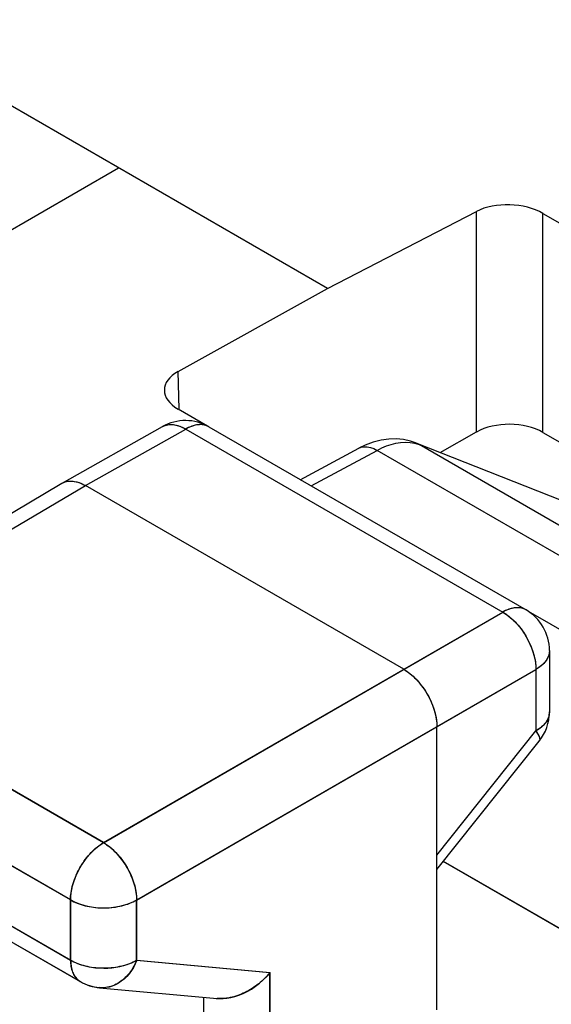
# Model space of a CAD drawing. Units: millimetres. Extents: x -55.2 to 5.6, y -52.9 to 14.4.
# Drawn here: x -33 to -30.2, y -6.5 to -1.2 of the extents above; entities that cross this region are included whole.
import ezdxf

# ---------------------------------------------------------------- set-up
doc = ezdxf.new("R2010")
doc.units = ezdxf.units.MM
doc.header["$LTSCALE"] = 16.335
doc.layers.get('0').update_dxf_attribs({"linetype": 'CONTINUOUS'})
for name, color, linetype in [('ASSI', 7, 'CONTINUOUS'), ('DRAFT', 7, 'CONTINUOUS'), ('MEC', 7, 'CONTINUOUS'), ('RACCORDO', 7, 'CONTINUOUS')]:
    doc.layers.add(name, color=color, linetype=linetype)

msp = doc.modelspace()

# ---------------------------------------------------------------- linework, layer by layer
at = {"color": 7, "linetype": 'CONTINUOUS'}
msp.add_line((-29.1913, -6.6551), (-30.7785, -5.7387), dxfattribs=at)
at = {"layer": 'ASSI', "color": 7, "linetype": 'CONTINUOUS'}
for p, q in [((-32.8114, -3.7215), (-32.2766, -3.4198)), ((-32.0287, -3.4211), (-30.3379, -4.3974)), ((-34.3968, -4.6561), (-32.8128, -3.7223)), ((-32.8128, -3.7223), (-32.8114, -3.7215)), ((-30.9901, -4.7142), (-32.6872, -3.7343)), ((-30.2129, -4.6139), (-30.2129, -4.9415)), ((-30.8133, -6.5308), (-30.8133, -5.0204)), ((-30.8133, -5.7824), (-30.2674, -5.0973)), ((-34.3948, -5.4096), (-32.7144, -6.3798)), ((-29.1913, -6.6556), (-30.7788, -5.739)), ((-32.6123, -6.4123), (-31.9849, -6.4699))]:
    msp.add_line(p, q, dxfattribs=at)
at = {"layer": 'ASSI', "color": 250, "linetype": 'CONTINUOUS'}
for p, q in [((-32.6872, -3.7343), (-32.1527, -3.4329)), ((-32.1527, -3.4329), (-30.4618, -4.4092)), ((-34.2708, -4.6679), (-32.6872, -3.7343)), ((-32.5904, -5.6381), (-30.4618, -4.4092)), ((-32.5904, -5.6381), (-34.2708, -4.6679)), ((-32.4136, -5.9443), (-30.2851, -4.7154)), ((-30.2851, -4.7154), (-30.2851, -5.043)), ((-32.7662, -5.9438), (-34.4466, -4.9736)), ((-30.8133, -5.7058), (-30.2851, -5.043)), ((-30.2673, -5.0973), (-30.2674, -5.0973)), ((-34.4466, -5.2952), (-32.7662, -6.2654)), ((-32.7662, -6.2654), (-32.7662, -5.9438)), ((-32.4136, -6.2659), (-32.4136, -5.9443)), ((-32.4136, -6.2659), (-31.7028, -6.3312)), ((-31.7028, -7.0926), (-31.7028, -6.3312)), ((-32.5953, -6.4129), (-32.6123, -6.4123)), ((-32.0554, -7.1027), (-32.0554, -6.4631))]:
    msp.add_line(p, q, dxfattribs=at)
for points in [[(-32.2766, -3.4198), (-32.2659, -3.4148), (-32.2537, -3.411), (-32.2407, -3.409), (-32.2271, -3.4087), (-32.2129, -3.4101), (-32.1982, -3.4133), (-32.1832, -3.4182), (-32.168, -3.4247), (-32.1527, -3.4329)], [(-32.0287, -3.4211), (-32.0397, -3.4158), (-32.0518, -3.412), (-32.0648, -3.4098), (-32.0784, -3.4094), (-32.0925, -3.4108), (-32.1072, -3.4138), (-32.1222, -3.4185), (-32.1374, -3.4249), (-32.1527, -3.4329)], [(-30.3379, -4.3974), (-30.3488, -4.3921), (-30.361, -4.3882), (-30.3739, -4.3861), (-30.3875, -4.3857), (-30.4017, -4.387), (-30.4163, -4.3901), (-30.4313, -4.3948), (-30.4465, -4.4012), (-30.4618, -4.4092)], [(-30.4618, -4.4092), (-30.4463, -4.4188), (-30.431, -4.4299), (-30.4159, -4.4424), (-30.4011, -4.4562), (-30.3868, -4.4712), (-30.3731, -4.4873), (-30.36, -4.5044), (-30.3478, -4.5223), (-30.3364, -4.5409), (-30.326, -4.56), (-30.3166, -4.5796), (-30.3084, -4.5994), (-30.3013, -4.6193), (-30.2954, -4.6392), (-30.2909, -4.6589), (-30.2876, -4.6783), (-30.2857, -4.6971), (-30.2851, -4.7154)], [(-30.2129, -4.6139), (-30.2138, -4.626), (-30.2165, -4.6385), (-30.2211, -4.6507), (-30.2276, -4.6627), (-30.2358, -4.6743), (-30.2458, -4.6855), (-30.2574, -4.6961), (-30.2705, -4.7061), (-30.2851, -4.7154)], [(-30.2129, -4.9415), (-30.2138, -4.9536), (-30.2165, -4.9661), (-30.2211, -4.9783), (-30.2276, -4.9903), (-30.2358, -5.0019), (-30.2458, -5.0131), (-30.2573, -5.0237), (-30.2705, -5.0337), (-30.2851, -5.043)], [(-30.2851, -5.043), (-30.2781, -5.0535), (-30.2725, -5.0632), (-30.2684, -5.072), (-30.2658, -5.0797), (-30.2646, -5.0864), (-30.2649, -5.0921), (-30.2668, -5.0965), (-30.2673, -5.0973)], [(-32.7662, -5.9438), (-32.7655, -5.9257), (-32.7635, -5.9069), (-32.7602, -5.8877), (-32.7556, -5.8681), (-32.7498, -5.8483), (-32.7427, -5.8284), (-32.7344, -5.8087), (-32.7251, -5.7892), (-32.7147, -5.7701), (-32.7034, -5.7516), (-32.6913, -5.7337), (-32.6783, -5.7166), (-32.6647, -5.7005), (-32.6505, -5.6855), (-32.6359, -5.6716), (-32.6209, -5.6591), (-32.6057, -5.6479), (-32.5904, -5.6381)], [(-32.5904, -5.6381), (-32.575, -5.6479), (-32.5598, -5.6591), (-32.5448, -5.6716), (-32.5302, -5.6855), (-32.516, -5.7006), (-32.5023, -5.7167), (-32.4893, -5.7338), (-32.4771, -5.7517), (-32.4657, -5.7703), (-32.4553, -5.7895), (-32.4459, -5.809), (-32.4376, -5.8288), (-32.4305, -5.8487), (-32.4245, -5.8685), (-32.4198, -5.8881), (-32.4164, -5.9074), (-32.4143, -5.9262), (-32.4136, -5.9443)], [(-32.7662, -5.9438), (-32.7502, -5.9523), (-32.7329, -5.9599), (-32.7146, -5.9667), (-32.6953, -5.9725), (-32.6753, -5.9773), (-32.6545, -5.9811), (-32.6333, -5.9838), (-32.6118, -5.9855), (-32.5901, -5.9861), (-32.5683, -5.9856), (-32.5468, -5.984), (-32.5255, -5.9813), (-32.5048, -5.9775), (-32.4847, -5.9728), (-32.4653, -5.967), (-32.447, -5.9603), (-32.4297, -5.9528), (-32.4136, -5.9443)], [(-32.7662, -6.2654), (-32.7655, -6.2828), (-32.7635, -6.2993), (-32.7602, -6.3147), (-32.7556, -6.329), (-32.7497, -6.3421), (-32.7425, -6.3538), (-32.7342, -6.364), (-32.7249, -6.3727), (-32.7144, -6.3798)], [(-32.7662, -6.2654), (-32.7502, -6.2739), (-32.7329, -6.2815), (-32.7146, -6.2883), (-32.6954, -6.2941), (-32.6753, -6.2989), (-32.6546, -6.3027), (-32.6333, -6.3054), (-32.6118, -6.3071), (-32.5901, -6.3077), (-32.5684, -6.3072), (-32.5468, -6.3056), (-32.5256, -6.3029), (-32.5048, -6.2991), (-32.4847, -6.2944), (-32.4654, -6.2886), (-32.447, -6.2819), (-32.4297, -6.2744), (-32.4136, -6.2659)], [(-32.4136, -6.2659), (-32.422, -6.2853), (-32.4316, -6.3038), (-32.4425, -6.3212), (-32.4545, -6.3374), (-32.4675, -6.3523), (-32.4814, -6.3658), (-32.4962, -6.3777), (-32.5116, -6.388), (-32.5277, -6.3966), (-32.5442, -6.4035), (-32.561, -6.4085), (-32.5781, -6.4116), (-32.5953, -6.4129)]]:
    msp.add_lwpolyline(points, dxfattribs=at)
at = {"layer": 'ASSI', "color": 7, "linetype": 'CONTINUOUS'}
for points in [[(-32.8114, -3.7215), (-32.8008, -3.7165), (-32.7885, -3.7127), (-32.7755, -3.7106), (-32.7619, -3.7103), (-32.7476, -3.7117), (-32.7329, -3.7149), (-32.7179, -3.7197), (-32.7026, -3.7262), (-32.6872, -3.7343)], [(-30.9901, -4.7142), (-30.9747, -4.7239), (-30.9594, -4.735), (-30.9443, -4.7475), (-30.9296, -4.7614), (-30.9154, -4.7764), (-30.9017, -4.7926), (-30.8887, -4.8096), (-30.8765, -4.8275), (-30.8651, -4.8461), (-30.8547, -4.8653), (-30.8453, -4.8848), (-30.837, -4.9046), (-30.8299, -4.9245), (-30.824, -4.9444), (-30.8193, -4.9641), (-30.816, -4.9834), (-30.814, -5.0022), (-30.8133, -5.0204)], [(-31.9849, -6.4699), (-31.9726, -6.4706), (-31.9531, -6.4704), (-31.9329, -6.4686), (-31.912, -6.4649), (-31.8906, -6.4596), (-31.8687, -6.4523), (-31.8466, -6.4432), (-31.8244, -6.4322), (-31.8023, -6.4194), (-31.7806, -6.4047), (-31.7596, -6.3885), (-31.7395, -6.3709), (-31.7205, -6.3517), (-31.7028, -6.3312)]]:
    msp.add_lwpolyline(points, dxfattribs=at)
for centre, start, end in [((-32.1537, -3.6376), 59.9984, 119.4406), ((-30.4629, -4.6139), 0.0008, 59.9992), ((-30.4629, -4.9415), 321.4595, 0.0556), ((-32.5894, -6.1633), 239.9981, 264.7548)]:
    msp.add_arc(centre, 0.25, start, end, dxfattribs=at)
at = {"layer": 'DRAFT', "color": 7, "linetype": 'CONTINUOUS'}
for p, q in [((-31.3971, -2.6826), (-33.8786, -1.2498)), ((-33.8191, -2.7954), (-32.5104, -2.0398))]:
    msp.add_line(p, q, dxfattribs=at)
at = {"layer": 'MEC', "color": 7, "linetype": 'CONTINUOUS'}
for p, q in [((-32.8114, -3.7215), (-32.2766, -3.4198)), ((-32.0287, -3.4211), (-30.3379, -4.3974)), ((-32.8129, -3.7224), (-32.8114, -3.7215)), ((-30.9901, -4.7142), (-32.6872, -3.7343)), ((-30.2129, -4.6139), (-30.2129, -4.9415)), ((-30.8133, -6.5308), (-30.8133, -5.0204)), ((-30.8133, -5.7824), (-30.2674, -5.0973)), ((-34.3939, -5.4101), (-32.7154, -6.3793)), ((-31.991, -6.469), (-31.9855, -6.4695))]:
    msp.add_line(p, q, dxfattribs=at)
at = {"layer": 'MEC', "color": 250, "linetype": 'CONTINUOUS'}
for p, q in [((-32.6872, -3.7343), (-32.1527, -3.4329)), ((-32.1527, -3.4329), (-30.4618, -4.4092)), ((-34.2699, -4.6696), (-32.6872, -3.7343)), ((-32.5914, -5.6387), (-30.4618, -4.4092)), ((-32.5914, -5.6387), (-34.2699, -4.6696)), ((-32.4146, -5.9449), (-30.2851, -4.7154)), ((-30.2851, -4.7154), (-30.2851, -5.043)), ((-32.7671, -5.9443), (-34.4457, -4.9752)), ((-30.8133, -5.7058), (-30.2851, -5.043)), ((-34.4457, -5.2957), (-32.7671, -6.2649)), ((-32.7671, -6.2649), (-32.7671, -5.9443)), ((-32.4146, -6.2654), (-32.4146, -5.9449)), ((-32.4146, -6.2654), (-31.7034, -6.3309)), ((-31.7034, -7.0924), (-31.7034, -6.3309)), ((-32.0559, -7.1024), (-32.0559, -6.4631))]:
    msp.add_line(p, q, dxfattribs=at)
for points in [[(-32.268, -3.4156), (-32.2616, -3.4132), (-32.2548, -3.4113), (-32.2479, -3.4099), (-32.2407, -3.409), (-32.2333, -3.4086), (-32.2258, -3.4087), (-32.2181, -3.4094), (-32.2102, -3.4106), (-32.2022, -3.4123), (-32.1942, -3.4145), (-32.186, -3.4172), (-32.1777, -3.4204), (-32.1694, -3.4241), (-32.1611, -3.4282), (-32.1527, -3.4329)], [(-32.0376, -3.4167), (-32.044, -3.4142), (-32.0507, -3.4122), (-32.0576, -3.4108), (-32.0648, -3.4098), (-32.0721, -3.4094), (-32.0796, -3.4095), (-32.0873, -3.4101), (-32.0952, -3.4112), (-32.1031, -3.4128), (-32.1112, -3.4149), (-32.1194, -3.4175), (-32.1277, -3.4206), (-32.136, -3.4242), (-32.1443, -3.4283), (-32.1527, -3.4329)], [(-32.2766, -3.4198), (-32.2743, -3.4186), (-32.268, -3.4156)], [(-32.0287, -3.4211), (-32.0314, -3.4196), (-32.0376, -3.4167)], [(-30.3379, -4.3974), (-30.3405, -4.3959), (-30.3467, -4.3929), (-30.3531, -4.3905), (-30.3598, -4.3885), (-30.3668, -4.3871), (-30.3739, -4.3861), (-30.3813, -4.3857), (-30.3888, -4.3858), (-30.3965, -4.3864), (-30.4043, -4.3875), (-30.4123, -4.3891), (-30.4204, -4.3912), (-30.4286, -4.3938), (-30.4368, -4.3969), (-30.4451, -4.4005), (-30.4535, -4.4046), (-30.4618, -4.4092)], [(-30.4618, -4.4092), (-30.4534, -4.4142), (-30.4449, -4.4197), (-30.4365, -4.4257), (-30.4282, -4.4321), (-30.42, -4.4389), (-30.4118, -4.4461), (-30.4037, -4.4536), (-30.3958, -4.4615), (-30.3881, -4.4698), (-30.3805, -4.4784), (-30.3731, -4.4873), (-30.3659, -4.4965), (-30.3589, -4.506), (-30.3522, -4.5157), (-30.3457, -4.5256), (-30.3394, -4.5357), (-30.3335, -4.5461), (-30.3278, -4.5565), (-30.3225, -4.5671), (-30.3174, -4.5778), (-30.3127, -4.5886), (-30.3084, -4.5994), (-30.3044, -4.6103), (-30.3007, -4.6211), (-30.2974, -4.632), (-30.2945, -4.6428), (-30.292, -4.6536), (-30.2898, -4.6642), (-30.2881, -4.6748), (-30.2867, -4.6852), (-30.2858, -4.6954), (-30.2852, -4.7055), (-30.2851, -4.7154)], [(-30.2129, -4.6139), (-30.2129, -4.6169), (-30.2135, -4.6237), (-30.2145, -4.6306), (-30.2162, -4.6373), (-30.2184, -4.6441), (-30.2211, -4.6507), (-30.2244, -4.6573), (-30.2283, -4.6638), (-30.2326, -4.6701), (-30.2375, -4.6764), (-30.2429, -4.6825), (-30.2488, -4.6884), (-30.2551, -4.6942), (-30.262, -4.6998), (-30.2692, -4.7052), (-30.2769, -4.7104), (-30.2851, -4.7154)], [(-30.2162, -4.965), (-30.2184, -4.9717), (-30.2211, -4.9783), (-30.2244, -4.9849), (-30.2283, -4.9914), (-30.2326, -4.9978), (-30.2375, -5.004), (-30.2429, -5.0101), (-30.2488, -5.016), (-30.2551, -5.0218), (-30.2619, -5.0274), (-30.2692, -5.0328), (-30.2769, -5.038), (-30.2851, -5.043)], [(-30.2135, -4.9514), (-30.2145, -4.9582), (-30.2162, -4.965)], [(-30.2129, -4.9415), (-30.2129, -4.9445), (-30.2135, -4.9514)], [(-30.2851, -5.043), (-30.2811, -5.0488), (-30.2775, -5.0544), (-30.2744, -5.0598), (-30.2717, -5.0649), (-30.2694, -5.0697), (-30.2675, -5.0742), (-30.2661, -5.0784), (-30.2652, -5.0823), (-30.2646, -5.0859), (-30.2646, -5.0891), (-30.2649, -5.0921), (-30.2658, -5.0946), (-30.267, -5.0969), (-30.2674, -5.0973)], [(-32.7671, -5.9443), (-32.7669, -5.9345), (-32.7663, -5.9245), (-32.7654, -5.9144), (-32.764, -5.904), (-32.7622, -5.8935), (-32.76, -5.8829), (-32.7575, -5.8722), (-32.7546, -5.8615), (-32.7513, -5.8507), (-32.7476, -5.8399), (-32.7436, -5.829), (-32.7393, -5.8183), (-32.7346, -5.8075), (-32.7296, -5.7969), (-32.7243, -5.7863), (-32.7186, -5.7759), (-32.7127, -5.7656), (-32.7065, -5.7555), (-32.7001, -5.7456), (-32.6934, -5.7359), (-32.6865, -5.7265), (-32.6793, -5.7173), (-32.672, -5.7084), (-32.6645, -5.6997), (-32.6568, -5.6915), (-32.6489, -5.6835), (-32.641, -5.6759), (-32.6329, -5.6687), (-32.6247, -5.6619), (-32.6164, -5.6554), (-32.6081, -5.6494), (-32.5998, -5.6439), (-32.5914, -5.6387)], [(-32.5914, -5.6387), (-32.583, -5.6438), (-32.5747, -5.6494), (-32.5664, -5.6554), (-32.5581, -5.6618), (-32.55, -5.6687), (-32.5419, -5.6759), (-32.5339, -5.6835), (-32.526, -5.6915), (-32.5183, -5.6998), (-32.5108, -5.7084), (-32.5034, -5.7173), (-32.4962, -5.7265), (-32.4893, -5.736), (-32.4826, -5.7457), (-32.4761, -5.7557), (-32.4698, -5.7658), (-32.4639, -5.7761), (-32.4582, -5.7866), (-32.4529, -5.7971), (-32.4478, -5.8078), (-32.4431, -5.8186), (-32.4387, -5.8294), (-32.4346, -5.8402), (-32.4309, -5.8511), (-32.4276, -5.8619), (-32.4246, -5.8727), (-32.422, -5.8834), (-32.4198, -5.894), (-32.418, -5.9045), (-32.4166, -5.9149), (-32.4155, -5.9251), (-32.4149, -5.9351), (-32.4146, -5.9449)], [(-32.7671, -5.9443), (-32.7586, -5.949), (-32.7496, -5.9535), (-32.7403, -5.9578), (-32.7307, -5.9617), (-32.7207, -5.9654), (-32.7104, -5.9689), (-32.6999, -5.972), (-32.6891, -5.9749), (-32.6781, -5.9774), (-32.6669, -5.9797), (-32.6556, -5.9816), (-32.6441, -5.9832), (-32.6324, -5.9846), (-32.6207, -5.9855), (-32.6089, -5.9862), (-32.597, -5.9866), (-32.5852, -5.9866), (-32.5733, -5.9863), (-32.5615, -5.9856), (-32.5498, -5.9847), (-32.5381, -5.9834), (-32.5266, -5.9818), (-32.5152, -5.9799), (-32.504, -5.9777), (-32.493, -5.9752), (-32.4822, -5.9724), (-32.4716, -5.9693), (-32.4613, -5.9659), (-32.4513, -5.9622), (-32.4416, -5.9583), (-32.4322, -5.9541), (-32.4232, -5.9496), (-32.4146, -5.9449)], [(-32.7671, -6.2649), (-32.767, -6.2736), (-32.7665, -6.2822), (-32.7656, -6.2906), (-32.7645, -6.2987), (-32.763, -6.3066), (-32.7611, -6.3142), (-32.759, -6.3215), (-32.7565, -6.3285), (-32.7537, -6.3352), (-32.7506, -6.3415), (-32.7472, -6.3476), (-32.7435, -6.3532), (-32.7395, -6.3585), (-32.7352, -6.3635), (-32.7306, -6.368), (-32.7258, -6.3722), (-32.7207, -6.3759), (-32.7154, -6.3793)], [(-32.7671, -6.2649), (-32.7586, -6.2696), (-32.7496, -6.2741), (-32.7403, -6.2783), (-32.7306, -6.2823), (-32.7207, -6.286), (-32.7104, -6.2894), (-32.6999, -6.2925), (-32.6891, -6.2954), (-32.6781, -6.2979), (-32.6669, -6.3002), (-32.6555, -6.3021), (-32.644, -6.3038), (-32.6324, -6.3051), (-32.6207, -6.3061), (-32.6089, -6.3067), (-32.597, -6.3071), (-32.5852, -6.3071), (-32.5733, -6.3068), (-32.5615, -6.3062), (-32.5498, -6.3052), (-32.5381, -6.3039), (-32.5266, -6.3024), (-32.5152, -6.3005), (-32.504, -6.2982), (-32.493, -6.2957), (-32.4822, -6.2929), (-32.4716, -6.2898), (-32.4613, -6.2864), (-32.4513, -6.2827), (-32.4416, -6.2788), (-32.4322, -6.2746), (-32.4232, -6.2701), (-32.4146, -6.2654)], [(-32.4146, -6.2654), (-32.419, -6.2761), (-32.4238, -6.2866), (-32.429, -6.2967), (-32.4346, -6.3066), (-32.4405, -6.3161), (-32.4467, -6.3253), (-32.4533, -6.3341), (-32.4601, -6.3425), (-32.4673, -6.3505), (-32.4747, -6.3581), (-32.4824, -6.3653), (-32.4904, -6.372), (-32.4986, -6.3782), (-32.5069, -6.384), (-32.5155, -6.3892), (-32.5242, -6.3939), (-32.5331, -6.3982), (-32.5421, -6.4018), (-32.5513, -6.405), (-32.5605, -6.4076), (-32.5698, -6.4096), (-32.5791, -6.4111), (-32.5884, -6.412), (-32.5978, -6.4124), (-32.6071, -6.4122), (-32.6133, -6.4117)]]:
    msp.add_lwpolyline(points, dxfattribs=at)
at = {"layer": 'MEC', "color": 7, "linetype": 'CONTINUOUS'}
for points in [[(-32.8114, -3.7215), (-32.8092, -3.7203), (-32.8029, -3.7173), (-32.7964, -3.7149), (-32.7897, -3.713), (-32.7827, -3.7115), (-32.7756, -3.7106), (-32.7682, -3.7102), (-32.7606, -3.7104), (-32.7529, -3.711), (-32.745, -3.7122), (-32.737, -3.7138), (-32.7288, -3.716), (-32.7206, -3.7187), (-32.7123, -3.7219), (-32.704, -3.7255), (-32.6956, -3.7297), (-32.6872, -3.7343)], [(-30.9901, -4.7142), (-30.9817, -4.7193), (-30.9733, -4.7248), (-30.965, -4.7308), (-30.9567, -4.7372), (-30.9484, -4.744), (-30.9403, -4.7512), (-30.9323, -4.7588), (-30.9244, -4.7667), (-30.9167, -4.775), (-30.9091, -4.7836), (-30.9017, -4.7926), (-30.8945, -4.8018), (-30.8876, -4.8112), (-30.8808, -4.8209), (-30.8743, -4.8309), (-30.8681, -4.841), (-30.8622, -4.8513), (-30.8565, -4.8618), (-30.8512, -4.8724), (-30.8461, -4.883), (-30.8414, -4.8938), (-30.837, -4.9046), (-30.833, -4.9155), (-30.8293, -4.9263), (-30.826, -4.9372), (-30.8231, -4.948), (-30.8205, -4.9587), (-30.8183, -4.9694), (-30.8165, -4.9799), (-30.8151, -4.9903), (-30.8141, -5.0005), (-30.8135, -5.0105), (-30.8133, -5.0204)], [(-31.7034, -6.3309), (-31.71, -6.3389), (-31.7169, -6.3468), (-31.7241, -6.3545), (-31.7314, -6.3621), (-31.7391, -6.3695), (-31.7469, -6.3767), (-31.755, -6.3838), (-31.7632, -6.3907), (-31.7717, -6.3974), (-31.7804, -6.4039), (-31.7892, -6.4101), (-31.7983, -6.4161), (-31.8074, -6.4219), (-31.8168, -6.4274), (-31.8262, -6.4326), (-31.8358, -6.4375), (-31.8456, -6.4421), (-31.8554, -6.4465), (-31.8653, -6.4505), (-31.8752, -6.4541), (-31.8853, -6.4574), (-31.8953, -6.4604), (-31.9054, -6.463), (-31.9155, -6.4652), (-31.9257, -6.4671), (-31.9357, -6.4685), (-31.9458, -6.4696), (-31.9558, -6.4702), (-31.9657, -6.4704), (-31.9755, -6.4702), (-31.9855, -6.4695)]]:
    msp.add_lwpolyline(points, dxfattribs=at)
for centre, start, end in [((-32.1537, -3.6376), 59.9984, 119.4355), ((-30.4629, -4.6139), 0.0008, 59.9992), ((-30.4629, -4.9415), 321.4494, 360), ((-32.5904, -6.1628), 239.9974, 264.7392)]:
    msp.add_arc(centre, 0.25, start, end, dxfattribs=at)
at = {"layer": 'RACCORDO', "color": 7, "linetype": 'CONTINUOUS'}
for p, q in [((-31.3971, -2.6826), (-30.6012, -2.2718)), ((-30.2477, -2.2827), (-28.0916, -3.5275)), ((-32.1933, -3.1261), (-31.3971, -2.6826)), ((-32.0359, -3.4175), (-32.1934, -3.3266)), ((-30.7949, -3.5585), (-30.6012, -3.4486)), ((-30.2476, -3.4504), (-28.9779, -4.1836)), ((-30.9265, -3.5067), (-30.9259, -3.5069)), ((-30.9259, -3.5069), (-29.8332, -3.9373)), ((-31.5415, -3.703), (-31.2288, -3.5349)), ((-30.0355, -4.5726), (-30.3254, -4.4051))]:
    msp.add_line(p, q, dxfattribs=at)
at = {"layer": 'RACCORDO', "color": 250, "linetype": 'CONTINUOUS'}
for p, q in [((-30.6012, -3.4486), (-30.6012, -2.2718)), ((-30.2476, -3.4504), (-30.2477, -2.2827)), ((-32.1872, -3.3264), (-32.1933, -3.1261)), ((-30.9321, -3.508), (-30.9084, -3.5154)), ((-30.9259, -3.5069), (-30.9084, -3.5154)), ((-29.3713, -4.4029), (-30.9084, -3.5154)), ((-31.4843, -3.736), (-31.1317, -3.5464)), ((-29.5122, -4.4814), (-31.1317, -3.5464))]:
    msp.add_line(p, q, dxfattribs=at)
at = {"layer": 'RACCORDO', "color": 7, "linetype": 'CONTINUOUS'}
msp.add_lwpolyline([(-30.9265, -3.5067), (-30.954, -3.4974), (-30.991, -3.4892), (-31.0298, -3.4854), (-31.0699, -3.4862), (-31.111, -3.4919), (-31.1529, -3.5026), (-31.1951, -3.5185), (-31.2288, -3.5349)], dxfattribs=at)
at = {"layer": 'RACCORDO', "color": 250, "linetype": 'CONTINUOUS'}
for points in [[(-31.1317, -3.5464), (-31.1069, -3.5338), (-31.0818, -3.5232), (-31.0565, -3.5145), (-31.0314, -3.5082), (-31.0064, -3.5041)], [(-31.0064, -3.5041), (-30.9813, -3.5026), (-30.9565, -3.5038), (-30.9321, -3.508)], [(-31.2288, -3.5349), (-31.2167, -3.5299), (-31.2014, -3.5269), (-31.185, -3.5271), (-31.1677, -3.5305), (-31.1498, -3.5369), (-31.1317, -3.5464)]]:
    msp.add_lwpolyline(points, dxfattribs=at)
at = {"layer": 'RACCORDO', "color": 7, "linetype": 'CONTINUOUS'}
for centre, major_axis, ratio, start_param, end_param in [((-30.4244, -2.3739), (0.2499, -0.011), 0.546061, 0.80949, 2.380134), ((-32.0164, -3.2281), (0.2501, -0.0037), 0.566883, 2.364468, 3.934808), ((-30.4244, -3.5507), (0.25, -0.0019), 0.572414, 0.789914, 2.360558)]:
    msp.add_ellipse(centre, major_axis=major_axis, ratio=ratio, start_param=start_param, end_param=end_param, dxfattribs=at)

doc.saveas('drawing.dxf')
